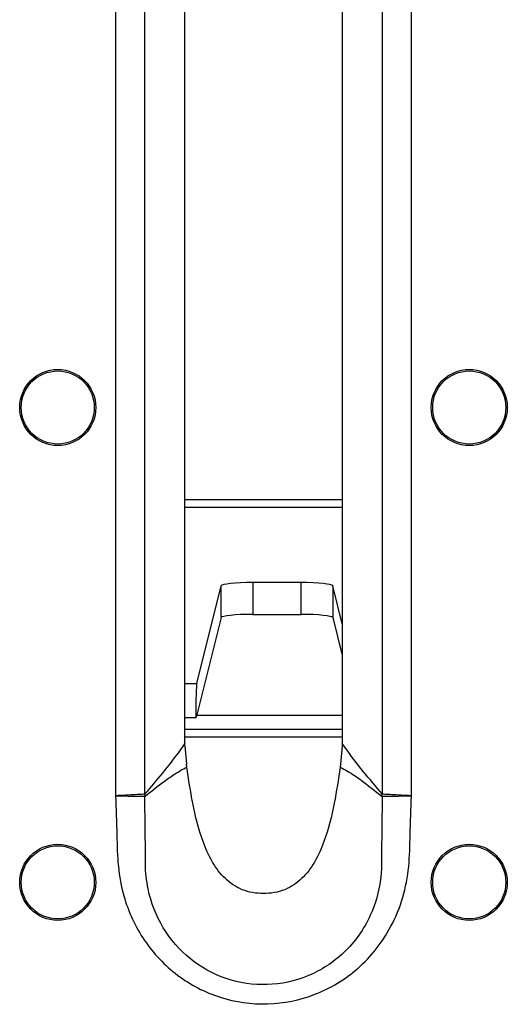
# Model space of a CAD drawing. Units: millimetres. Extents: x 75 to 2075, y 25 to 1460.
# Drawn here: x 611 to 642, y 698 to 761 of the extents above; entities that cross this region are included whole.
import ezdxf

# ---------------------------------------------------------------- set-up
doc = ezdxf.new("R2010")
doc.units = ezdxf.units.MM
doc.header["$LTSCALE"] = 5
doc.linetypes.add('SLD-Solid', pattern=[0])

msp = doc.modelspace()

# ---------------------------------------------------------------- linework, layer by layer
at = {"color": 7, "linetype": 'SLD-Solid'}
for p, q in [((616.804, 790.66), (616.804, 711.596)), ((635.502, 711.596), (635.502, 790.66)), ((618.658, 711.712), (618.658, 790.544)), ((633.648, 790.544), (633.648, 711.712)), ((621.183, 714.9), (621.183, 787.356)), ((631.123, 787.354), (631.123, 714.902)), ((621.183, 730.315), (631.123, 730.315)), ((631.123, 729.818), (621.183, 729.818)), ((621.936, 718.691), (623.474, 724.863)), ((623.474, 722.852), (623.474, 724.863)), ((628.526, 725.067), (625.473, 725.067)), ((625.473, 725.067), (625.473, 723.057)), ((628.526, 723.057), (628.526, 725.067)), ((630.525, 724.863), (630.525, 722.852)), ((631.123, 722.463), (630.525, 724.863)), ((623.474, 722.852), (621.945, 716.714)), ((625.473, 723.057), (628.526, 723.057)), ((630.525, 722.852), (631.123, 720.452)), ((621.183, 718.691), (621.936, 718.691)), ((621.869, 716.517), (621.944, 716.668)), ((631.123, 716.668), (621.944, 716.668)), ((621.869, 716.517), (621.183, 716.517)), ((621.183, 715.803), (631.123, 715.803)), ((631.123, 715.303), (621.183, 715.303)), ((621.185, 714.756), (621.183, 714.9)), ((621.185, 714.756), (621.281, 713.587)), ((631.121, 714.756), (631.026, 713.587)), ((631.123, 714.902), (631.121, 714.756)), ((621.305, 713.409), (621.281, 713.587)), ((631.026, 713.587), (631.001, 713.407))]:
    msp.add_line(p, q, dxfattribs=at)
for centre, radius in [((613.153, 736.128), 2.405), ((613.153, 736.128), 2.31), ((639.153, 736.128), 2.405), ((639.153, 736.128), 2.31), ((613.153, 706.128), 2.405), ((639.153, 706.128), 2.405), ((613.153, 706.128), 2.31), ((639.153, 706.128), 2.31)]:
    msp.add_circle(centre, radius, dxfattribs=at)
for centre, radius, start, end in [((622.986, 711.705), 4.338, 180.15074, 181.86129), ((622.411, 712.327), 3.803, 189.30541, 191.42564), ((629.895, 712.327), 3.803, 348.5791, 350.69633), ((629.32, 711.705), 4.338, 358.14044, 359.84941)]:
    msp.add_arc(centre, radius, start, end, dxfattribs=at)
for centre, major_axis, ratio, start_param, end_param in [((625.473, 724.857), (2, 0), 0.105104, 1.570796, 3.115413), ((628.526, 724.857), (2, 0), 0.105104, 0.02618, 1.570796), ((625.473, 722.847), (2, 0), 0.105104, 1.570796, 3.115413), ((628.526, 722.847), (2, 0), 0.105104, 0.02618, 1.570796), ((621.945, 715.708), (0, 3), 0.026186, 0.10472, 1.297492), ((621.869, 717.517), (0, 3), 0.026186, 4.425643, 4.441548)]:
    msp.add_ellipse(centre, major_axis=major_axis, ratio=ratio, start_param=start_param, end_param=end_param, dxfattribs=at)
for points, knots in [([(621.183, 714.9), (621.08, 714.756), (620.606, 714.09), (619.765, 713.021), (619.02, 712.14), (618.658, 711.712)], [0, 0, 0, 0, 0.125126, 0.575295, 1, 1, 1, 1]), ([(633.648, 711.712), (633.25, 712.183), (632.456, 713.124), (631.616, 714.202), (631.177, 714.825), (631.123, 714.902)], [0, 0, 0, 0, 0.4668311, 0.9337274, 1, 1, 1, 1]), ([(618.684, 711.574), (619.084, 711.897), (619.696, 712.389), (620.572, 712.996), (621.05, 713.281), (621.305, 713.409), (621.305, 713.409)], [0, 0, 0, 0, 0.487054, 0.743363, 0.999991, 1, 1, 1, 1]), ([(631.001, 713.407), (630.885, 712.644), (630.644, 711.059), (630.151, 709.031), (629.439, 707.424), (628.638, 706.33), (627.51, 705.568), (626.153, 705.346), (624.796, 705.568), (623.668, 706.33), (622.867, 707.424), (622.155, 709.031), (621.662, 711.06), (621.421, 712.645), (621.305, 713.409)], [0, 0, 0, 0, 0.114926, 0.238593, 0.308847, 0.37369, 0.435167, 0.499969, 0.564771, 0.626248, 0.691091, 0.761345, 0.885049, 1, 1, 1, 1]), ([(631.001, 713.407), (631.001, 713.407), (631.32, 713.251), (631.761, 712.978), (632.636, 712.37), (633.195, 711.919), (633.622, 711.574)], [0, 0, 0, 0, 0.000009, 0.320498, 0.479942, 1, 1, 1, 1]), ([(618.648, 711.694), (618.541, 711.688), (618.326, 711.677), (617.776, 711.648), (617.252, 711.62), (616.921, 711.602), (616.813, 711.597), (616.804, 711.596)], [0, 0, 0, 0, 0.2872156, 0.5745473, 0.8620102, 0.9882211, 1, 1, 1, 1]), ([(618.658, 711.712), (618.657, 711.709), (618.655, 711.702), (618.652, 711.696), (618.65, 711.694), (618.649, 711.694), (618.648, 711.694)], [0, 0, 0, 0, 0.391393, 0.786872, 0.859614, 1, 1, 1, 1]), ([(633.658, 711.694), (633.657, 711.694), (633.655, 711.695), (633.651, 711.702), (633.649, 711.708), (633.648, 711.712)], [0, 0, 0, 0, 0.232448, 0.5482, 1, 1, 1, 1]), ([(635.502, 711.596), (635.493, 711.597), (635.385, 711.602), (635.054, 711.62), (634.53, 711.648), (633.98, 711.677), (633.765, 711.688), (633.658, 711.694)], [0, 0, 0, 0, 0.011779, 0.138, 0.42546, 0.712788, 1, 1, 1, 1]), ([(616.804, 711.596), (616.813, 711.596), (616.921, 711.594), (617.253, 711.588), (617.778, 711.579), (618.328, 711.57), (618.543, 711.566), (618.65, 711.564)], [0, 0, 0, 0, 0.011779, 0.137991, 0.425454, 0.712785, 1, 1, 1, 1]), ([(616.804, 711.596), (616.837, 710.771), (616.896, 709.282), (616.924, 707.159), (617.345, 704.854), (618.488, 702.385), (620.624, 700.127), (623.363, 698.706), (626.427, 698.281), (629.504, 698.897), (632.293, 700.593), (634.09, 702.884), (635.013, 705.167), (635.386, 707.129), (635.411, 709.282), (635.47, 710.771), (635.502, 711.596)], [0, 0, 0, 0, 0.067737, 0.12227, 0.173892, 0.258909, 0.341414, 0.424416, 0.507148, 0.590432, 0.676874, 0.769553, 0.823625, 0.877733, 0.932269, 1, 1, 1, 1]), ([(618.65, 711.564), (618.652, 711.564), (618.664, 711.562), (618.675, 711.568), (618.684, 711.574)], [0, 0, 0, 0, 0.175583, 1, 1, 1, 1]), ([(618.696, 707.802), (618.696, 707.802), (618.692, 708.263), (618.679, 709.517), (618.662, 710.771), (618.65, 711.564)], [0, 0, 0, 0, 0.000016, 0.367495, 1, 1, 1, 1]), ([(633.656, 711.564), (633.645, 710.771), (633.627, 709.52), (633.615, 708.269), (633.611, 707.812), (633.611, 707.812)], [0, 0, 0, 0, 0.634586, 0.999984, 1, 1, 1, 1]), ([(633.622, 711.574), (633.624, 711.573), (633.635, 711.564), (633.646, 711.564), (633.656, 711.564)], [0, 0, 0, 0, 0.162629, 1, 1, 1, 1]), ([(633.656, 711.564), (633.763, 711.566), (633.979, 711.57), (634.529, 711.579), (635.054, 711.588), (635.385, 711.594), (635.493, 711.596), (635.502, 711.596)], [0, 0, 0, 0, 0.287212, 0.574539, 0.861999, 0.988221, 1, 1, 1, 1]), ([(633.611, 707.812), (633.611, 707.812), (633.618, 707.639), (633.624, 707.134), (633.53, 705.852), (632.966, 703.823), (631.395, 701.604), (629.04, 700.079), (626.39, 699.511), (623.746, 699.906), (621.423, 701.189), (619.679, 703.196), (618.849, 705.356), (618.681, 706.933), (618.689, 707.632), (618.696, 707.802), (618.696, 707.802)], [0, 0, 0, 0, 0.000002, 0.021298, 0.061905, 0.157224, 0.274425, 0.384432, 0.491023, 0.597002, 0.702656, 0.807121, 0.914181, 0.979094, 0.999998, 1, 1, 1, 1])]:
    msp.add_open_spline(points, degree=3, knots=knots, dxfattribs=at)

doc.saveas('drawing.dxf')
